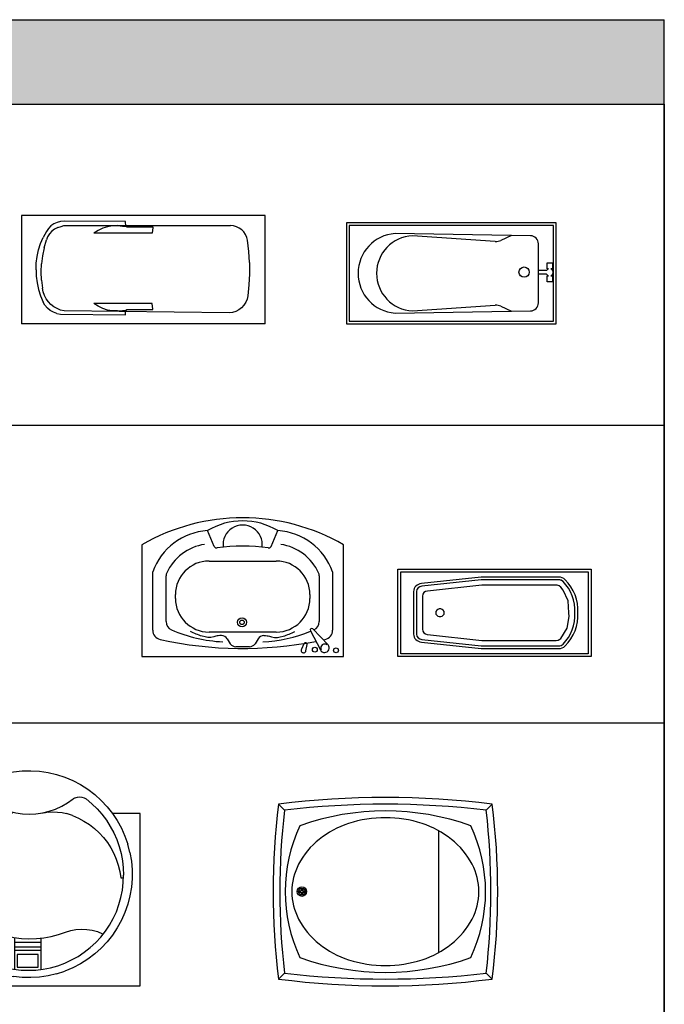
# Model space of a CAD drawing. Units: millimetres. Extents: x 4994 to 37440, y 17304 to 30205.
# Drawn here: x 32649 to 37440, y 22884 to 30205 of the extents above; entities that cross this region are included whole.
import ezdxf

# ---------------------------------------------------------------- set-up
doc = ezdxf.new("R2010")
doc.units = ezdxf.units.MM
doc.layers.add('L1', color=7, linetype='Continuous')

# ---------------------------------------------------------------- blocks, each defined once
blk = doc.blocks.new('A$C5ABF5309')
for p, q in [((1.3328, 1.5985, -0.3429), (0, 1.5985, -0.3429)), ((0, 1.5985, -0.3429), (0, 0.3185, -0.3429)), ((0.7498, 1.5341, -0.3429), (0.8142, 1.5375, -0.3429)), ((0.8142, 1.5375, -0.3429), (0.8786, 1.5364, -0.3429)), ((1.3328, 1.3503, -0.3429), (1.3328, 1.5985, -0.3429)), ((0.445, 1.4352, -0.3429), (0.5025, 1.4651, -0.3429)), ((0.5025, 1.4651, -0.3429), (0.5612, 1.4893, -0.3429)), ((0.6233, 1.51, -0.3429), (0.5612, 1.4893, -0.3429)), ((0.6233, 1.51, -0.3429), (0.6854, 1.5238, -0.3429)), ((0.721, 1.4755, -0.3429), (0.667, 1.464, -0.3429)), ((0.6854, 1.5238, -0.3429), (0.7498, 1.5341, -0.3429)), ((0.7762, 1.4812, -0.3429), (0.721, 1.4755, -0.3429)), ((0.736, 1.4743, -0.3429), (0.736, 1.2489, -0.3429)), ((0.8314, 1.4835, -0.3429), (0.7762, 1.4812, -0.3429)), ((0.8866, 1.4812, -0.3429), (0.8314, 1.4835, -0.3429)), ((0.8786, 1.5364, -0.3429), (0.9418, 1.5295, -0.3429)), ((0.9418, 1.4755, -0.3429), (0.8866, 1.4812, -0.3429)), ((0.9349, 1.242, -0.3429), (0.9349, 1.4743, -0.3429)), ((1.0051, 1.518, -0.3429), (0.9418, 1.5295, -0.3429)), ((0.997, 1.464, -0.3429), (0.9418, 1.4755, -0.3429)), ((1.0051, 1.518, -0.3429), (1.0672, 1.5008, -0.3429)), ((1.0672, 1.5008, -0.3429), (1.1281, 1.4778, -0.3429)), ((1.1281, 1.4778, -0.3429), (1.1856, 1.4502, -0.3429)), ((0.3392, 1.3616, -0.3429), (0.391, 1.4007, -0.3429)), ((0.391, 1.4007, -0.3429), (0.445, 1.4352, -0.3429)), ((0.5106, 1.4065, -0.3429), (0.4623, 1.38, -0.3429)), ((0.5612, 1.4306, -0.3429), (0.5106, 1.4065, -0.3429)), ((0.6129, 1.449, -0.3429), (0.5612, 1.4306, -0.3429)), ((0.667, 1.464, -0.3429), (0.6129, 1.449, -0.3429)), ((0.759, 1.4594, -0.3429), (0.759, 1.3651, -0.3429)), ((0.9165, 1.4594, -0.3429), (0.759, 1.4594, -0.3429)), ((0.9165, 1.3651, -0.3429), (0.9165, 1.4594, -0.3429)), ((1.0499, 1.449, -0.3429), (0.997, 1.464, -0.3429)), ((1.1028, 1.4306, -0.3429), (1.0499, 1.449, -0.3429)), ((1.1534, 1.4065, -0.3429), (1.1028, 1.4306, -0.3429)), ((1.2017, 1.38, -0.3429), (1.1534, 1.4065, -0.3429)), ((1.1856, 1.4502, -0.3429), (1.242, 1.418, -0.3429)), ((1.242, 1.418, -0.3429), (1.2949, 1.3812, -0.3429)), ((0.2472, 1.2719, -0.3429), (0.2921, 1.3179, -0.3429)), ((0.2921, 1.3179, -0.3429), (0.3392, 1.3616, -0.3429)), ((0.4163, 1.349, -0.3429), (0.3726, 1.3145, -0.3429)), ((0.4623, 1.38, -0.3429), (0.4163, 1.349, -0.3429)), ((0.736, 1.3352, -0.3429), (0.9349, 1.3352, -0.3429)), ((0.759, 1.3651, -0.3429), (0.9165, 1.3651, -0.3429)), ((1.2477, 1.349, -0.3429), (1.2017, 1.38, -0.3429)), ((1.2914, 1.3145, -0.3429), (1.2477, 1.349, -0.3429)), ((1.3328, 1.3503, -0.3429), (1.2949, 1.3812, -0.3429)), ((1.3443, 1.3409, -0.3429), (1.3903, 1.2949, -0.3429)), ((0.207, 1.2213, -0.3429), (0.2472, 1.2719, -0.3429)), ((0.3312, 1.2765, -0.3429), (0.2932, 1.2363, -0.3429)), ((0.3726, 1.3145, -0.3429), (0.3312, 1.2765, -0.3429)), ((0.7728, 1.2477, -0.3429), (0.7176, 1.242, -0.3429)), ((0.9315, 1.3087, -0.3429), (0.736, 1.3087, -0.3429)), ((0.736, 1.2754, -0.3429), (0.9349, 1.2754, -0.3429)), ((0.8291, 1.2489, -0.3429), (0.7728, 1.2477, -0.3429)), ((0.8843, 1.2466, -0.3429), (0.8291, 1.2489, -0.3429)), ((0.9395, 1.2386, -0.3429), (0.8843, 1.2466, -0.3429)), ((1.3317, 1.2765, -0.3429), (1.2914, 1.3145, -0.3429)), ((1.3696, 1.2363, -0.3429), (1.3317, 1.2765, -0.3429)), ((1.3903, 1.2949, -0.3429), (1.4329, 1.2466, -0.3429)), ((1.4329, 1.2466, -0.3429), (1.4708, 1.1949, -0.3429)), ((0.1713, 1.1673, -0.3429), (0.207, 1.2213, -0.3429)), ((0.2587, 1.1926, -0.3429), (0.2288, 1.1466, -0.3429)), ((0.2932, 1.2363, -0.3429), (0.2587, 1.1926, -0.3429)), ((0.3185, 1.196, -0.3429), (0.2817, 1.2121, -0.3429)), ((0.3576, 1.1856, -0.3429), (0.3185, 1.196, -0.3429)), ((0.3979, 1.1788, -0.3429), (0.3576, 1.1856, -0.3429)), ((0.4381, 1.1776, -0.3429), (0.3979, 1.1788, -0.3429)), ((0.4784, 1.1799, -0.3429), (0.4381, 1.1776, -0.3429)), ((0.5175, 1.188, -0.3429), (0.4784, 1.1799, -0.3429)), ((0.5554, 1.2006, -0.3429), (0.5175, 1.188, -0.3429)), ((0.6083, 1.2179, -0.3429), (0.5554, 1.2006, -0.3429)), ((0.6624, 1.2328, -0.3429), (0.6083, 1.2179, -0.3429)), ((0.7176, 1.242, -0.3429), (0.6624, 1.2328, -0.3429)), ((0.9947, 1.2282, -0.3429), (0.9395, 1.2386, -0.3429)), ((1.0476, 1.2121, -0.3429), (0.9947, 1.2282, -0.3429)), ((1.0476, 1.2121, -0.3429), (1.1005, 1.1926, -0.3429)), ((1.1408, 1.1788, -0.3429), (1.1005, 1.1926, -0.3429)), ((1.1833, 1.1696, -0.3429), (1.1408, 1.1788, -0.3429)), ((1.311, 1.173, -0.3429), (1.2684, 1.1661, -0.3429)), ((1.3524, 1.1845, -0.3429), (1.311, 1.173, -0.3429)), ((1.3524, 1.1845, -0.3429), (1.3926, 1.2006, -0.3429)), ((1.4041, 1.1926, -0.3429), (1.3696, 1.2363, -0.3429)), ((1.4352, 1.1466, -0.3429), (1.4041, 1.1926, -0.3429)), ((1.4708, 1.1949, -0.3429), (1.5042, 1.1397, -0.3429)), ((0.115, 1.0523, -0.3429), (0.1403, 1.1109, -0.3429)), ((0.1403, 1.1109, -0.3429), (0.1713, 1.1673, -0.3429)), ((0.2288, 1.1466, -0.3429), (0.2012, 1.0971, -0.3429)), ((1.2259, 1.165, -0.3429), (1.1833, 1.1696, -0.3429)), ((1.2684, 1.1661, -0.3429), (1.2259, 1.165, -0.3429)), ((1.4616, 1.0971, -0.3429), (1.4352, 1.1466, -0.3429)), ((1.5042, 1.1397, -0.3429), (1.5329, 1.0822, -0.3429)), ((0.0931, 0.9913, -0.3429), (0.115, 1.0523, -0.3429)), ((0.1782, 1.0476, -0.3429), (0.1587, 0.9947, -0.3429)), ((0.2012, 1.0971, -0.3429), (0.1782, 1.0476, -0.3429)), ((1.4858, 1.0476, -0.3429), (1.4616, 1.0971, -0.3429)), ((1.5042, 0.9947, -0.3429), (1.4858, 1.0476, -0.3429)), ((1.5329, 1.0822, -0.3429), (1.5559, 1.0212, -0.3429)), ((0.077, 0.9292, -0.3429), (0.0931, 0.9913, -0.3429)), ((0.1587, 0.9947, -0.3429), (0.1437, 0.9418, -0.3429)), ((1.5191, 0.9418, -0.3429), (1.5042, 0.9947, -0.3429)), ((1.5743, 0.9603, -0.3429), (1.5559, 1.0212, -0.3429)), ((1.5881, 0.897, -0.3429), (1.5743, 0.9603, -0.3429)), ((0.0667, 0.8648, -0.3429), (0.077, 0.9292, -0.3429)), ((0.1322, 0.8866, -0.3429), (0.1265, 0.8314, -0.3429)), ((0.1437, 0.9418, -0.3429), (0.1322, 0.8866, -0.3429)), ((1.5306, 0.8866, -0.3429), (1.5191, 0.9418, -0.3429)), ((1.5375, 0.8314, -0.3429), (1.5306, 0.8866, -0.3429)), ((1.5881, 0.897, -0.3429), (1.5962, 0.8338, -0.3429)), ((0.0609, 0.8016, -0.3429), (0.0667, 0.8648, -0.3429)), ((0.1265, 0.8314, -0.3429), (0.1242, 0.7762, -0.3429)), ((1.5387, 0.7762, -0.3429), (1.5375, 0.8314, -0.3429)), ((1.5962, 0.8338, -0.3429), (1.5985, 0.7694, -0.3429)), ((0.0609, 0.7372, -0.3429), (0.0609, 0.8016, -0.3429)), ((0.0667, 0.6728, -0.3429), (0.0609, 0.7372, -0.3429)), ((0.1265, 0.7222, -0.3429), (0.1242, 0.7762, -0.3429)), ((0.146, 0.7947, -0.3429), (0.1311, 0.7947, -0.3429)), ((0.1529, 0.7487, -0.3429), (0.146, 0.7947, -0.3429)), ((0.1644, 0.7027, -0.3429), (0.1529, 0.7487, -0.3429)), ((1.5134, 0.7487, -0.3429), (1.503, 0.7027, -0.3429)), ((1.5203, 0.7947, -0.3429), (1.5134, 0.7487, -0.3429)), ((1.5203, 0.7947, -0.3429), (1.5352, 0.7947, -0.3429)), ((1.5364, 0.682, -0.3429), (1.5433, 0.7429, -0.3429)), ((1.5433, 0.7429, -0.3429), (1.5387, 0.7762, -0.3429)), ((1.5985, 0.7694, -0.3429), (1.5962, 0.705, -0.3429)), ((0.077, 0.6083, -0.3429), (0.0667, 0.6728, -0.3429)), ((0.1322, 0.6682, -0.3429), (0.1265, 0.7222, -0.3429)), ((0.1426, 0.6141, -0.3429), (0.1322, 0.6682, -0.3429)), ((0.1794, 0.6578, -0.3429), (0.1644, 0.7027, -0.3429)), ((1.503, 0.7027, -0.3429), (1.4881, 0.6578, -0.3429)), ((1.5364, 0.682, -0.3429), (1.5249, 0.621, -0.3429)), ((1.5962, 0.705, -0.3429), (1.5881, 0.6406, -0.3429)), ((0.077, 0.6083, -0.3429), (0.0931, 0.5463, -0.3429)), ((0.1564, 0.5624, -0.3429), (0.1426, 0.6141, -0.3429)), ((0.1978, 0.6141, -0.3429), (0.1794, 0.6578, -0.3429)), ((0.2196, 0.5727, -0.3429), (0.1978, 0.6141, -0.3429)), ((1.4697, 0.6141, -0.3429), (1.4467, 0.5727, -0.3429)), ((1.4881, 0.6578, -0.3429), (1.4697, 0.6141, -0.3429)), ((1.5249, 0.621, -0.3429), (1.5088, 0.5624, -0.3429)), ((1.5881, 0.6406, -0.3429), (1.5743, 0.5773, -0.3429)), ((0.115, 0.4853, -0.3429), (0.0931, 0.5463, -0.3429)), ((0.1748, 0.5106, -0.3429), (0.1564, 0.5624, -0.3429)), ((0.2449, 0.5325, -0.3429), (0.2196, 0.5727, -0.3429)), ((0.2748, 0.4957, -0.3429), (0.2449, 0.5325, -0.3429)), ((1.4214, 0.5325, -0.3429), (1.3926, 0.4957, -0.3429)), ((1.4467, 0.5727, -0.3429), (1.4214, 0.5325, -0.3429)), ((1.5088, 0.5624, -0.3429), (1.4881, 0.5037, -0.3429)), ((1.5559, 0.5164, -0.3429), (1.5329, 0.4566, -0.3429)), ((1.5743, 0.5773, -0.3429), (1.5559, 0.5164, -0.3429)), ((0.1403, 0.4267, -0.3429), (0.115, 0.4853, -0.3429)), ((0.1978, 0.4612, -0.3429), (0.1748, 0.5106, -0.3429)), ((0.2231, 0.4129, -0.3429), (0.1978, 0.4612, -0.3429)), ((0.3059, 0.46, -0.3429), (0.2748, 0.4957, -0.3429)), ((0.3415, 0.429, -0.3429), (0.3059, 0.46, -0.3429)), ((1.3604, 0.46, -0.3429), (1.3259, 0.429, -0.3429)), ((1.3926, 0.4957, -0.3429), (1.3604, 0.46, -0.3429)), ((1.4628, 0.4485, -0.3429), (1.4329, 0.3945, -0.3429)), ((1.4881, 0.5037, -0.3429), (1.4628, 0.4485, -0.3429)), ((1.5329, 0.4566, -0.3429), (1.5042, 0.3979, -0.3429)), ((0.1713, 0.3703, -0.3429), (0.1403, 0.4267, -0.3429)), ((0.207, 0.3163, -0.3429), (0.1713, 0.3703, -0.3429)), ((0.2518, 0.3669, -0.3429), (0.2231, 0.4129, -0.3429)), ((0.2852, 0.3232, -0.3429), (0.2518, 0.3669, -0.3429)), ((0.3783, 0.3991, -0.3429), (0.3415, 0.429, -0.3429)), ((0.4186, 0.3738, -0.3429), (0.3783, 0.3991, -0.3429)), ((0.46, 0.3519, -0.3429), (0.4186, 0.3738, -0.3429)), ((1.2489, 0.3738, -0.3429), (1.2075, 0.3519, -0.3429)), ((1.2891, 0.3991, -0.3429), (1.2489, 0.3738, -0.3429)), ((1.3259, 0.429, -0.3429), (1.2891, 0.3991, -0.3429)), ((1.4329, 0.3945, -0.3429), (1.3984, 0.3439, -0.3429)), ((1.5042, 0.3979, -0.3429), (1.4708, 0.3427, -0.3429)), ((0, 0.3185, -0.3429), (0.207, 0.3185, -0.3429)), ((0.2472, 0.2668, -0.3429), (0.207, 0.3163, -0.3429)), ((0.3208, 0.2829, -0.3429), (0.2852, 0.3232, -0.3429)), ((0.5037, 0.3335, -0.3429), (0.46, 0.3519, -0.3429)), ((0.5037, 0.3335, -0.3429), (0.5485, 0.3185, -0.3429)), ((0.5819, 0.3105, -0.3429), (0.5485, 0.3185, -0.3429)), ((0.6152, 0.3071, -0.3429), (0.5819, 0.3105, -0.3429)), ((0.6497, 0.3059, -0.3429), (0.6152, 0.3071, -0.3429)), ((0.6773, 0.3002, -0.3429), (0.6302, 0.2841, -0.3429)), ((0.6831, 0.3082, -0.3429), (0.6497, 0.3059, -0.3429)), ((0.7256, 0.3117, -0.3429), (0.6773, 0.3002, -0.3429)), ((0.6831, 0.3082, -0.3429), (0.7176, 0.3151, -0.3429)), ((0.7762, 0.3197, -0.3429), (0.7256, 0.3117, -0.3429)), ((0.8257, 0.322, -0.3429), (0.7762, 0.3197, -0.3429)), ((0.8763, 0.3197, -0.3429), (0.8257, 0.322, -0.3429)), ((0.9257, 0.3117, -0.3429), (0.8763, 0.3197, -0.3429)), ((0.9752, 0.3002, -0.3429), (0.9257, 0.3117, -0.3429)), ((0.9832, 0.3082, -0.3429), (0.9499, 0.3151, -0.3429)), ((1.0223, 0.2841, -0.3429), (0.9752, 0.3002, -0.3429)), ((1.0177, 0.3059, -0.3429), (0.9832, 0.3082, -0.3429)), ((1.0511, 0.3071, -0.3429), (1.0177, 0.3059, -0.3429)), ((1.0856, 0.3105, -0.3429), (1.0511, 0.3071, -0.3429)), ((1.1189, 0.3185, -0.3429), (1.0856, 0.3105, -0.3429)), ((1.1638, 0.3335, -0.3429), (1.1189, 0.3185, -0.3429)), ((1.2075, 0.3519, -0.3429), (1.1638, 0.3335, -0.3429)), ((1.3593, 0.2956, -0.3429), (1.3179, 0.2507, -0.3429)), ((1.3984, 0.3439, -0.3429), (1.3593, 0.2956, -0.3429)), ((1.4708, 0.3427, -0.3429), (1.4329, 0.291, -0.3429)), ((0.2472, 0.2668, -0.3429), (0.2921, 0.2196, -0.3429)), ((0.3392, 0.176, -0.3429), (0.2921, 0.2196, -0.3429)), ((0.3599, 0.2449, -0.3429), (0.3208, 0.2829, -0.3429)), ((0.4013, 0.2093, -0.3429), (0.3599, 0.2449, -0.3429)), ((0.5405, 0.2392, -0.3429), (0.4991, 0.2093, -0.3429)), ((0.5842, 0.2634, -0.3429), (0.5405, 0.2392, -0.3429)), ((0.6302, 0.2841, -0.3429), (0.5842, 0.2634, -0.3429)), ((1.0683, 0.2634, -0.3429), (1.0223, 0.2841, -0.3429)), ((1.112, 0.2392, -0.3429), (1.0683, 0.2634, -0.3429)), ((1.112, 0.2392, -0.3429), (1.1523, 0.2093, -0.3429)), ((1.2845, 0.2231, -0.3429), (1.265, 0.2139, -0.3429)), ((1.3018, 0.2358, -0.3429), (1.2845, 0.2231, -0.3429)), ((1.3018, 0.2358, -0.3429), (1.3179, 0.2507, -0.3429)), ((1.3903, 0.2427, -0.3429), (1.3443, 0.1978, -0.3429)), ((1.4329, 0.291, -0.3429), (1.3903, 0.2427, -0.3429)), ((0.391, 0.1369, -0.3429), (0.3392, 0.176, -0.3429)), ((0.4163, 0.2012, -0.3429), (0.4013, 0.2093, -0.3429)), ((0.4335, 0.1955, -0.3429), (0.4163, 0.2012, -0.3429)), ((0.4508, 0.1932, -0.3429), (0.4335, 0.1955, -0.3429)), ((0.468, 0.1955, -0.3429), (0.4508, 0.1932, -0.3429)), ((0.4841, 0.2012, -0.3429), (0.468, 0.1955, -0.3429)), ((0.4841, 0.2012, -0.3429), (0.4991, 0.2093, -0.3429)), ((1.1638, 0.2036, -0.3429), (1.1523, 0.2093, -0.3429)), ((1.1764, 0.2001, -0.3429), (1.1638, 0.2036, -0.3429)), ((1.1891, 0.2012, -0.3429), (1.1764, 0.2001, -0.3429)), ((1.1891, 0.2012, -0.3429), (1.2017, 0.2059, -0.3429)), ((1.2224, 0.2059, -0.3429), (1.2017, 0.2059, -0.3429)), ((1.2443, 0.2082, -0.3429), (1.2224, 0.2059, -0.3429)), ((1.2949, 0.1564, -0.3429), (1.242, 0.1196, -0.3429)), ((1.265, 0.2139, -0.3429), (1.2443, 0.2082, -0.3429)), ((1.3443, 0.1978, -0.3429), (1.2949, 0.1564, -0.3429)), ((0.445, 0.1024, -0.3429), (0.391, 0.1369, -0.3429)), ((0.5025, 0.0725, -0.3429), (0.445, 0.1024, -0.3429)), ((1.1856, 0.0874, -0.3429), (1.1281, 0.0598, -0.3429)), ((1.242, 0.1196, -0.3429), (1.1856, 0.0874, -0.3429)), ((0.5612, 0.0483, -0.3429), (0.5025, 0.0725, -0.3429)), ((0.6233, 0.0276, -0.3429), (0.5612, 0.0483, -0.3429)), ((0.6854, 0.0138, -0.3429), (0.6233, 0.0276, -0.3429)), ((0.7498, 0.0035, -0.3429), (0.6854, 0.0138, -0.3429)), ((0.8142, 0, -0.3429), (0.7498, 0.0035, -0.3429)), ((0.8786, 0.0012, -0.3429), (0.8142, 0, -0.3429)), ((0.9418, 0.0081, -0.3429), (0.8786, 0.0012, -0.3429)), ((1.0051, 0.0196, -0.3429), (0.9418, 0.0081, -0.3429)), ((1.0672, 0.0368, -0.3429), (1.0051, 0.0196, -0.3429)), ((1.1281, 0.0598, -0.3429), (1.0672, 0.0368, -0.3429))]:
    blk.add_line(p, q)
blk.add_arc((1.2951, 1.2921, -0.3429), 0.0693, 44.71766, 56.99436)
blk = doc.blocks.new('A$C036C0694')
for p, q in [((1.8124, 0.8062, -0.3429), (0, 0.8062, -0.3429)), ((0, 0.8062, -0.3429), (0, 0, -0.3429)), ((1.8124, 0, -0.3429), (1.8124, 0.8062, -0.3429)), ((0.2404, 0.7429, -0.3429), (0.2185, 0.728, -0.3429)), ((0.2645, 0.7544, -0.3429), (0.2404, 0.7429, -0.3429)), ((0.291, 0.7613, -0.3429), (0.2645, 0.7544, -0.3429)), ((0.3174, 0.7636, -0.3429), (0.291, 0.7613, -0.3429)), ((0.774, 0.7602, -0.3429), (0.3174, 0.7636, -0.3429)), ((0.7763, 0.7268, -0.3429), (0.774, 0.7602, -0.3429)), ((0.1852, 0.6866, -0.3429), (0.1622, 0.6429, -0.3429)), ((0.2001, 0.7084, -0.3429), (0.1852, 0.6866, -0.3429)), ((0.2082, 0.6693, -0.3429), (0.1944, 0.6475, -0.3429)), ((0.2185, 0.728, -0.3429), (0.2001, 0.7084, -0.3429)), ((0.2254, 0.6889, -0.3429), (0.2082, 0.6693, -0.3429)), ((0.2461, 0.7038, -0.3429), (0.2254, 0.6889, -0.3429)), ((0.2691, 0.7153, -0.3429), (0.2461, 0.7038, -0.3429)), ((0.2691, 0.7153, -0.3429), (0.2944, 0.7234, -0.3429)), ((0.2944, 0.7234, -0.3429), (0.314, 0.7303, -0.3429)), ((0.314, 0.7303, -0.3429), (1.5537, 0.7303, -0.3429)), ((0.5693, 0.6946, -0.3429), (0.5382, 0.6739, -0.3429)), ((0.9718, 0.6739, -0.3429), (0.5382, 0.6739, -0.3429)), ((0.6038, 0.7107, -0.3429), (0.5693, 0.6946, -0.3429)), ((0.6383, 0.7222, -0.3429), (0.6038, 0.7107, -0.3429)), ((0.6762, 0.7291, -0.3429), (0.6383, 0.7222, -0.3429)), ((0.713, 0.7303, -0.3429), (0.6762, 0.7291, -0.3429)), ((0.713, 0.7303, -0.3429), (0.7498, 0.7268, -0.3429)), ((0.7498, 0.7268, -0.3429), (0.7797, 0.7268, -0.3429)), ((0.7797, 0.7268, -0.3429), (0.7797, 0.7199, -0.3429)), ((0.7797, 0.7199, -0.3429), (0.9752, 0.7199, -0.3429)), ((0.9752, 0.7165, -0.3429), (0.9718, 0.6739, -0.3429)), ((0.9752, 0.7199, -0.3429), (0.9752, 0.7165, -0.3429)), ((1.5767, 0.728, -0.3429), (1.5537, 0.7303, -0.3429)), ((1.5985, 0.7222, -0.3429), (1.5767, 0.728, -0.3429)), ((1.6192, 0.7119, -0.3429), (1.5985, 0.7222, -0.3429)), ((1.6376, 0.6992, -0.3429), (1.6192, 0.7119, -0.3429)), ((1.6526, 0.6831, -0.3429), (1.6376, 0.6992, -0.3429)), ((1.6652, 0.6636, -0.3429), (1.6526, 0.6831, -0.3429)), ((1.6744, 0.6429, -0.3429), (1.6652, 0.6636, -0.3429)), ((0.1277, 0.5497, -0.3429), (0.1426, 0.5969, -0.3429)), ((0.1426, 0.5969, -0.3429), (0.1622, 0.6429, -0.3429)), ((0.1679, 0.5658, -0.3429), (0.1852, 0.6245, -0.3429)), ((0.1944, 0.6475, -0.3429), (0.1852, 0.6245, -0.3429)), ((1.679, 0.621, -0.3429), (1.6744, 0.6429, -0.3429)), ((1.6894, 0.5382, -0.3429), (1.679, 0.621, -0.3429)), ((0.1173, 0.5014, -0.3429), (0.1277, 0.5497, -0.3429)), ((0.1679, 0.5658, -0.3429), (0.1564, 0.506, -0.3429)), ((1.694, 0.4554, -0.3429), (1.6894, 0.5382, -0.3429)), ((0.1093, 0.4025, -0.3429), (0.1104, 0.452, -0.3429)), ((0.1104, 0.452, -0.3429), (0.1173, 0.5014, -0.3429)), ((0.1461, 0.3853, -0.3429), (0.1495, 0.4462, -0.3429)), ((0.1564, 0.506, -0.3429), (0.1495, 0.4462, -0.3429)), ((1.694, 0.4554, -0.3429), (1.6951, 0.3726, -0.3429)), ((0.1093, 0.4025, -0.3429), (0.1104, 0.3531, -0.3429)), ((0.1484, 0.3243, -0.3429), (0.1461, 0.3853, -0.3429)), ((1.6951, 0.3726, -0.3429), (1.6905, 0.2898, -0.3429)), ((0.1104, 0.3531, -0.3429), (0.1173, 0.3036, -0.3429)), ((0.1173, 0.3036, -0.3429), (0.1277, 0.2553, -0.3429)), ((0.1484, 0.3243, -0.3429), (0.1553, 0.2645, -0.3429)), ((0.1277, 0.2553, -0.3429), (0.1426, 0.207, -0.3429)), ((0.161, 0.2369, -0.3429), (0.1553, 0.2645, -0.3429)), ((0.1702, 0.2105, -0.3429), (0.161, 0.2369, -0.3429)), ((1.6905, 0.2898, -0.3429), (1.6825, 0.2082, -0.3429)), ((0.1426, 0.207, -0.3429), (0.161, 0.161, -0.3429)), ((0.1748, 0.138, -0.3429), (0.161, 0.161, -0.3429)), ((0.1829, 0.1863, -0.3429), (0.1702, 0.2105, -0.3429)), ((0.2001, 0.1645, -0.3429), (0.1829, 0.1863, -0.3429)), ((0.2185, 0.1438, -0.3429), (0.2001, 0.1645, -0.3429)), ((0.9718, 0.1518, -0.3429), (0.5382, 0.1518, -0.3429)), ((0.5693, 0.1311, -0.3429), (0.5382, 0.1518, -0.3429)), ((0.9752, 0.1081, -0.3429), (0.9718, 0.1518, -0.3429)), ((1.6675, 0.1599, -0.3429), (1.6537, 0.138, -0.3429)), ((1.6779, 0.1829, -0.3429), (1.6675, 0.1599, -0.3429)), ((1.6825, 0.2082, -0.3429), (1.6779, 0.1829, -0.3429)), ((0.1932, 0.1173, -0.3429), (0.1748, 0.138, -0.3429)), ((0.2139, 0.0989, -0.3429), (0.1932, 0.1173, -0.3429)), ((0.2381, 0.0863, -0.3429), (0.2139, 0.0989, -0.3429)), ((0.2404, 0.1265, -0.3429), (0.2185, 0.1438, -0.3429)), ((0.2634, 0.0771, -0.3429), (0.2381, 0.0863, -0.3429)), ((0.2645, 0.1127, -0.3429), (0.2404, 0.1265, -0.3429)), ((0.2634, 0.0771, -0.3429), (0.291, 0.0725, -0.3429)), ((0.2898, 0.1024, -0.3429), (0.2645, 0.1127, -0.3429)), ((0.3174, 0.0955, -0.3429), (0.2898, 0.1024, -0.3429)), ((1.5445, 0.0828, -0.3429), (0.3174, 0.0955, -0.3429)), ((0.6038, 0.115, -0.3429), (0.5693, 0.1311, -0.3429)), ((0.6383, 0.1024, -0.3429), (0.6038, 0.115, -0.3429)), ((0.6762, 0.0966, -0.3429), (0.6383, 0.1024, -0.3429)), ((0.713, 0.0955, -0.3429), (0.6762, 0.0966, -0.3429)), ((0.713, 0.0955, -0.3429), (0.7498, 0.0989, -0.3429)), ((0.7498, 0.0989, -0.3429), (0.7797, 0.0989, -0.3429)), ((0.774, 0.0656, -0.3429), (0.774, 0.092, -0.3429)), ((0.7797, 0.1058, -0.3429), (0.9752, 0.1058, -0.3429)), ((0.7797, 0.0989, -0.3429), (0.7797, 0.1058, -0.3429)), ((0.9752, 0.1058, -0.3429), (0.9752, 0.1081, -0.3429)), ((1.5698, 0.0851, -0.3429), (1.5445, 0.0828, -0.3429)), ((1.5939, 0.092, -0.3429), (1.5698, 0.0851, -0.3429)), ((1.6169, 0.1035, -0.3429), (1.5939, 0.092, -0.3429)), ((1.6365, 0.1196, -0.3429), (1.6169, 0.1035, -0.3429)), ((1.6537, 0.138, -0.3429), (1.6365, 0.1196, -0.3429)), ((1.8124, 0, -0.3429), (0, 0, -0.3429)), ((0.291, 0.0725, -0.3429), (0.774, 0.0656, -0.3429))]:
    blk.add_line(p, q)
blk = doc.blocks.new('A$C477F3466')
for p, q in [((0.5391, 0.8179), (0.4883, 0.9351)), ((0.9609, 0.8179), (1.0117, 0.9351)), ((0, 0.83), (0, 0)), ((1.5, 0), (1.5, 0.83)), ((0.5002, 0.7092), (0.9998, 0.7092)), ((0.0812, 0.1946), (0.0812, 0.6285)), ((0.1812, 0.2593), (0.1812, 0.5998)), ((1.3188, 0.5998), (1.3188, 0.2593)), ((1.4188, 0.6285), (1.4188, 0.1946)), ((0.2502, 0.4311), (0.2502, 0.4592)), ((1.2498, 0.4592), (1.2498, 0.4311)), ((0.9998, 0.1811), (0.5002, 0.1811)), ((1.2531, 0.1906), (1.3284, 0.0477)), ((1.3855, 0.0851), (1.2724, 0.2044)), ((0.6344, 0.1313), (0.6579, 0.0943)), ((0.8656, 0.1313), (0.8421, 0.0943)), ((1.2055, 0.0943), (1.1861, 0.0531)), ((1.2204, 0.0408), (1.2282, 0.0872)), ((0, 0), (1.5, 0)), ((0.7999, 0.0711), (0.7001, 0.0711))]:
    blk.add_line(p, q)
for centre, radius in [((0.7452, 0.2533), 0.0328), ((0.7452, 0.2533), 0.0168), ((1.2863, 0.0499), 0.0182), ((1.4438, 0.045), 0.0182)]:
    blk.add_circle(centre, radius)
for centre, radius, start, end in [((0.75, -0.4762), 1.5063, 60.13717, 119.86283), ((0.75, 0.4997), 0.508, 58.98802, 121.01198), ((0.75, 0.8306), 0.146, 352.61705, 187.38295), ((0.5183, 0.4716), 0.4644, 93.71179, 160.25731), ((0.9817, 0.4716), 0.4644, 19.74269, 86.28821), ((0.5183, 0.4716), 0.3644, 98.03851, 155.94821), ((0.5575, 0.8258), 0.02, 203.44894, 278.41167), ((0.75, -0.4762), 1.2962, 81.58833, 98.41167), ((0.9425, 0.8258), 0.02, 261.58833, 336.55106), ((0.9817, 0.4716), 0.3644, 24.05179, 81.96149), ((0.5002, 0.4592), 0.25, 90, 180), ((0.9998, 0.4592), 0.25, 0, 90), ((0.2312, 0.5998), 0.05, 155.94821, 180), ((1.2688, 0.5998), 0.05, 0, 24.05179), ((0.5002, 0.4311), 0.25, 180, 270), ((0.9998, 0.4311), 0.25, 270, 0), ((0.2474, 0.2583), 0.0662, 179.13031, 247.09128), ((1.2526, 0.2583), 0.0662, 292.90872, 0.86969), ((0.1516, 0.1946), 0.0704, 180, 257.576), ((0.651, 1.1778), 1.0704, 246.34736, 267.3398), ((0.5922, 0.1045), 0.05, 32.43653, 90), ((0.9078, 0.1045), 0.05, 90, 147.56347), ((0.849, 1.1778), 1.0704, 272.6602, 292.27735), ((1.2637, 0.1961), 0.012, 43.48582, 207.78972), ((1.2637, 0.1961), 0.012, 43.48582, 207.78972), ((1.3484, 0.1946), 0.0704, 282.424, 0), ((0.75, 2.9108), 2.8518, 257.576, 281.01123), ((0.7001, 0.1211), 0.05, 212.43653, 270), ((0.7999, 0.1211), 0.05, 270, 327.56347), ((1.2164, 0.0892), 0.012, 350.49628, 154.80018), ((1.3591, 0.0631), 0.0344, 206.69169, 39.7334), ((1.3596, 0.0624), 0.0294, 52.69274, 202.35233), ((0.75, 2.9108), 2.8518, 282.14047, 282.424), ((1.2026, 0.045), 0.0183, 153.70215, 346.74386)]:
    blk.add_arc(centre, radius, start, end)
for points in [[(0.5922, 0.1545), (0.5684, 0.1539), (0.535, 0.1444), (0.4489, 0.1504), (0.3616, 0.1839)], [(0.9078, 0.1545), (0.9316, 0.1539), (0.965, 0.1444), (1.0511, 0.1504), (1.1384, 0.1839)]]:
    blk.add_spline(points, degree=3)
blk = doc.blocks.new('A$C67963596')
for p, q in [((0.085, 1.3052), (0.04, 1.35)), ((1.63, 1.35), (1.585, 1.3052)), ((1.23, 1.1531), (1.23, 0.2469)), ((0.1905, 0.705), (0.21, 0.705)), ((0.1905, 0.695), (0.21, 0.695)), ((0.21, 0.7245), (0.21, 0.705)), ((0.21, 0.695), (0.21, 0.6755)), ((0.22, 0.7245), (0.22, 0.705)), ((0.22, 0.705), (0.2395, 0.705)), ((0.22, 0.695), (0.22, 0.6755)), ((0.22, 0.695), (0.2395, 0.695)), ((0.04, 0.05), (0.085, 0.0948)), ((1.63, 0.05), (1.585, 0.0948))]:
    blk.add_line(p, q)
for radius in [0.035, 0.025]:
    blk.add_circle((0.215, 0.7), radius)
for centre, radius, start, end in [((0.835, -4.9452), 6.3452, 82.80246, 97.19754), ((5.3013, 0.7), 5.3012, 172.95709, 187.04291), ((0.835, -4.9452), 6.2953, 83.15755, 96.84245), ((-3.6312, 0.7), 5.3012, 352.95709, 7.04291), ((5.3013, 0.7), 5.2512, 173.38244, 186.61756), ((0.835, -0.5878), 1.8878, 70.34455, 109.65545), ((0.835, 0.3744), 0.8756, 90, 108.14888), ((0.835, 0.3744), 0.8756, 71.85112, 90), ((-3.6312, 0.7), 5.2512, 353.38244, 6.61756), ((1.2364, 0.7), 1.1464, 154.69489, 205.30511), ((0.7827, 0.534), 0.7076, 108.14888, 128.35693), ((0.8873, 0.534), 0.7076, 51.64307, 71.85112), ((0.4336, 0.7), 1.1464, 334.69489, 25.30511), ((0.7025, 0.6354), 0.5783, 128.35693, 152.37175), ((0.9675, 0.6354), 0.5783, 27.62825, 51.64307), ((0.579, 0.7), 0.439, 152.37175, 180), ((1.091, 0.7), 0.439, 0, 27.62825), ((0.579, 0.7), 0.439, 180, 207.62825), ((1.091, 0.7), 0.439, 332.37175, 0), ((0.7025, 0.7646), 0.5783, 207.62825, 231.64307), ((0.9675, 0.7646), 0.5783, 308.35693, 332.37175), ((0.7827, 0.866), 0.7076, 231.64307, 251.85112), ((0.8873, 0.866), 0.7076, 288.14888, 308.35693), ((0.835, 1.9878), 1.8878, 250.34455, 289.65545), ((0.835, 1.0256), 0.8756, 251.85112, 270), ((0.835, 1.0256), 0.8756, 270, 288.14888), ((0.835, 6.3453), 6.2953, 263.15755, 276.84245), ((0.835, 6.3453), 6.3452, 262.80246, 277.19754)]:
    blk.add_arc(centre, radius, start, end)
blk = doc.blocks.new('A$C64BD5A06')
for p, q in [((1.56, 0.75), (0, 0.75)), ((0, 0.75), (0, 0)), ((1.56, 0), (1.56, 0.75)), ((1.54, 0.73), (0.02, 0.73)), ((0.02, 0.73), (0.02, 0.02)), ((1.3684, 0.6548), (0.362, 0.6709)), ((1.54, 0.02), (1.54, 0.73)), ((1.1068, 0.6127), (0.4905, 0.6552)), ((1.2265, 0.6571), (1.1468, 0.6199)), ((1.4274, 0.1562), (1.4274, 0.5948)), ((1.4916, 0.4526), (1.5309, 0.4526)), ((1.4916, 0.4081), (1.4916, 0.4526)), ((1.5309, 0.4526), (1.5309, 0.4081)), ((1.4268, 0.3999), (1.4902, 0.3999)), ((1.4268, 0.3688), (1.4268, 0.3999)), ((1.488, 0.3688), (1.4268, 0.3688)), ((1.5023, 0.4081), (1.4916, 0.4081)), ((1.5309, 0.4081), (1.5192, 0.4081)), ((1.4916, 0.3576), (1.5016, 0.3576)), ((1.4916, 0.3131), (1.4916, 0.3576)), ((1.5309, 0.3131), (1.4916, 0.3131)), ((1.5198, 0.3576), (1.5309, 0.3576)), ((1.5309, 0.3576), (1.5309, 0.3131)), ((0.362, 0.0801), (1.3684, 0.0962)), ((0.4905, 0.0959), (1.1068, 0.1384)), ((1.1468, 0.1311), (1.2265, 0.094)), ((0.02, 0.02), (1.54, 0.02)), ((0, 0), (1.56, 0))]:
    blk.add_line(p, q)
blk.add_circle((1.3205, 0.3847), 0.0381)
for centre, radius, start, end in [((0.3826, 0.3755), 0.2961, 93.9798, 266.0202), ((0.5044, 0.3755), 0.28, 92.83976, 267.16024), ((1.113, 0.6924), 0.08, 265.5273, 295.00172), ((1.3674, 0.5948), 0.06, 0, 89.08378), ((1.5107, 0.3827), 0.0267, 211.56379, 250.09066), ((1.5107, 0.3827), 0.0267, 108.48007, 140.02876), ((1.5107, 0.3827), 0.0267, 289.90934, 71.51993), ((1.3674, 0.1562), 0.06, 270.91622, 0), ((1.113, 0.0586), 0.08, 64.99828, 94.4727)]:
    blk.add_arc(centre, radius, start, end)
blk = doc.blocks.new('A$C0E3F7DFD')
for p, q in [((0, 0), (0, 1.4366)), ((0, 1.4366), (0.648, 1.4366)), ((0.0199, 0.022), (0.0199, 1.4146)), ((0.0199, 1.4146), (0.6281, 1.4146)), ((0.6281, 1.4146), (0.6281, 0.022)), ((0.648, 1.4366), (0.648, 0)), ((0.2361, 1.265), (0.1551, 1.2272)), ((0.324, 1.2701), (0.2361, 1.265)), ((0.3507, 1.2721), (0.324, 1.2701)), ((0.4376, 1.2569), (0.3507, 1.2721)), ((0.5145, 1.2098), (0.4376, 1.2569)), ((0.0589, 1.1955), (0.0589, 0.6187)), ((0.0791, 1.2006), (0.0789, 1.1955)), ((0.0789, 1.1955), (0.0789, 0.62)), ((0.0831, 1.2152), (0.0791, 1.2006)), ((0.0913, 1.2275), (0.0831, 1.2152)), ((0.1195, 1.184), (0.1187, 1.1756)), ((0.1187, 1.1756), (0.1187, 0.6226)), ((0.1244, 1.1983), (0.1195, 1.184)), ((0.1335, 1.2098), (0.1244, 1.1983)), ((0.1551, 1.2272), (0.1335, 1.2098)), ((0.5199, 1.2039), (0.5145, 1.2098)), ((0.5269, 1.1907), (0.5199, 1.2039)), ((0.5293, 1.1756), (0.5269, 1.1907)), ((0.5293, 0.6226), (0.5293, 1.1756)), ((0.5691, 0.62), (0.5691, 1.1955)), ((0.5891, 0.6187), (0.5891, 1.1955)), ((0.0589, 0.6187), (0.1065, 0.1741)), ((0.0789, 0.62), (0.1263, 0.1767)), ((0.1187, 0.6226), (0.1618, 0.2207)), ((0.4862, 0.2207), (0.5293, 0.6226)), ((0.5217, 0.1767), (0.5691, 0.62)), ((0.5415, 0.1741), (0.5891, 0.6187)), ((0.2984, 0.3287), (0.2949, 0.3183)), ((0.2949, 0.3183), (0.2949, 0.3072)), ((0.2949, 0.3072), (0.2984, 0.2968)), ((0.3048, 0.3372), (0.2984, 0.3287)), ((0.2984, 0.2968), (0.3048, 0.2884)), ((0.3135, 0.3427), (0.3048, 0.3372)), ((0.3234, 0.3447), (0.3135, 0.3427)), ((0.3333, 0.3427), (0.3234, 0.3447)), ((0.342, 0.3372), (0.3333, 0.3427)), ((0.3484, 0.3287), (0.342, 0.3372)), ((0.342, 0.2884), (0.3484, 0.2968)), ((0.3518, 0.3183), (0.3484, 0.3287)), ((0.3484, 0.2968), (0.3518, 0.3072)), ((0.3518, 0.3072), (0.3518, 0.3183)), ((0.1618, 0.2207), (0.1658, 0.2061)), ((0.3048, 0.2884), (0.3135, 0.2828)), ((0.3135, 0.2828), (0.3234, 0.2809)), ((0.3234, 0.2809), (0.3333, 0.2828)), ((0.3333, 0.2828), (0.342, 0.2884)), ((0.4859, 0.2182), (0.4862, 0.2207)), ((0.1658, 0.2061), (0.174, 0.1938)), ((0.174, 0.1938), (0.1856, 0.1855)), ((0.1856, 0.1855), (0.1991, 0.182)), ((0.1991, 0.182), (0.2014, 0.1819)), ((0.2014, 0.1819), (0.324, 0.1819)), ((0.324, 0.1819), (0.4466, 0.1819)), ((0.4466, 0.1819), (0.4603, 0.1845)), ((0.4603, 0.1845), (0.4723, 0.1922)), ((0.4723, 0.1922), (0.4812, 0.2039)), ((0.4812, 0.2039), (0.4859, 0.2182)), ((0.1659, 0.1379), (0.324, 0.1379)), ((0.1659, 0.1159), (0.324, 0.1159)), ((0.324, 0.1379), (0.4821, 0.1379)), ((0.324, 0.1159), (0.4821, 0.1159)), ((0.648, 0), (0, 0)), ((0.6281, 0.022), (0.0199, 0.022))]:
    blk.add_line(p, q)
for centre, radius, start, end in [((0.3025, 1.0205), 0.3167, 86.10922, 135.25213), ((0.3455, 1.0205), 0.3167, 44.74787, 93.89078), ((0.3018, 1.0187), 0.2965, 85.70588, 135.23679), ((0.3462, 1.0187), 0.2965, 44.76321, 94.29412), ((0.124, 1.1978), 0.0651, 135.43457, 181.97676), ((0.1222, 1.197), 0.0434, 135.43457, 181.97676), ((0.5258, 1.197), 0.0434, 358.02324, 44.56543), ((0.524, 1.1978), 0.0651, 358.02324, 44.56543), ((0.169, 0.1784), 0.0626, 183.92787, 267.18904), ((0.168, 0.1796), 0.0417, 183.92787, 267.18904), ((0.48, 0.1796), 0.0417, 272.81096, 356.07213), ((0.479, 0.1784), 0.0626, 272.81096, 356.07213)]:
    blk.add_arc(centre, radius, start, end)
blk = doc.blocks.new('FORMAT')
at = {"layer": 'L1', "true_color": 0x546d8e}
h = blk.add_hatch(color=155, dxfattribs=at)
h.set_gradient(color1=(68, 68, 68), color2=(84, 109, 142), tint=1)
h.paths.add_polyline_path([(7231.1, 30204.8), (7231.1, 29576.1), (37440.3, 29576.1), (37440.3, 30204.8)])
at = {"color": 7}
blk.add_line((7231.1, 29576.1), (37440.3, 29576.1), dxfattribs=at)
at = {"layer": 'L1', "color": 155, "true_color": 0x546d8e}
for p, q in [((7231.1, 30204.8), (37440.3, 30204.8)), ((37440.3, 17303.6), (37440.3, 30204.8)), ((7231.1, 29576.1), (37440.3, 29576.1)), ((7231.1, 29576.1), (37440.3, 29576.1)), ((7231.1, 29576.1), (37440.3, 29576.1)), ((37440.3, 29576.1), (37440.3, 17691.3)), ((7231.1, 27191.2), (37440.3, 27191.2)), ((7231.1, 24977.1), (37440.3, 24977.1))]:
    blk.add_line(p, q, dxfattribs=at)

msp = doc.modelspace()

# ---------------------------------------------------------------- block references
at = {"color": 7, "xscale": 1000, "yscale": 1000, "zscale": 1000}
for name, p in [('A$C036C0694', (32662, 27943.6)), ('A$C64BD5A06', (35077.4, 27943.6)), ('A$C477F3466', (33556.2, 25470.8)), ('A$C67963596', (34531.8, 23021.6, 0))]:
    msp.add_blockref(name, p, dxfattribs=at)
for name, p, rotation in [('A$C0E3F7DFD', (35460.2, 26118.8), 270), ('A$C5ABF5309', (33545.3, 24620.1, 342.9), 179.9999999999548)]:
    msp.add_blockref(name, p, dxfattribs=dict(at, rotation=rotation))
at = {"layer": 'L1'}
msp.add_blockref('FORMAT', (0, 0), dxfattribs=at)

doc.saveas('drawing.dxf')
